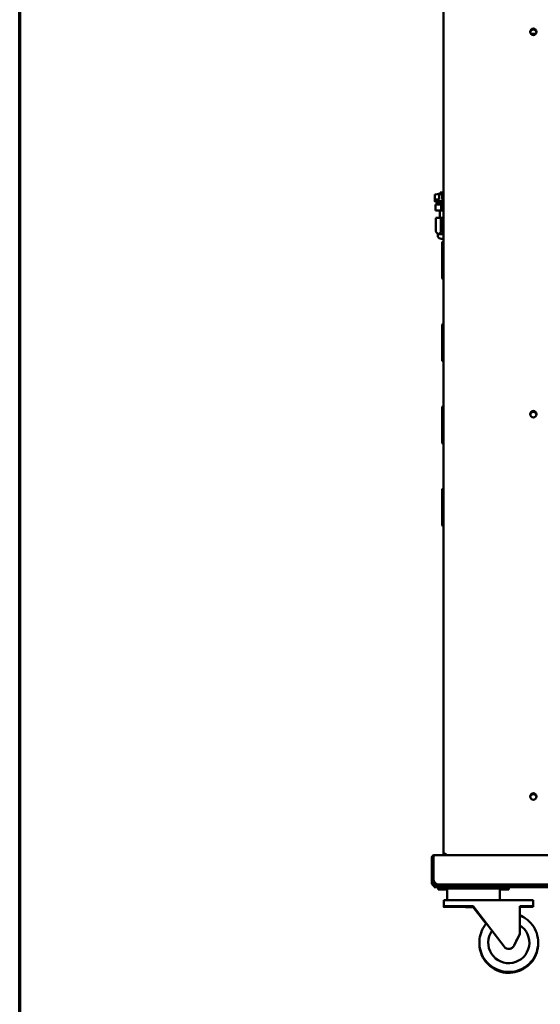
# Model space of a CAD drawing. Units: millimetres. Extents: x 65 to 5840, y 100 to 4100.
# Drawn here: x 100 to 543, y 1085 to 1922 of the extents above; entities that cross this region are included whole.
import ezdxf

# ---------------------------------------------------------------- set-up
doc = ezdxf.new("R2010")
doc.units = ezdxf.units.MM
doc.header["$LTSCALE"] = 20
doc.layers.add('Border (ISO)', color=7, linetype='Continuous', lineweight=70)
doc.layers.add('Visible (ISO)', color=7, linetype='Continuous', lineweight=50)

# ---------------------------------------------------------------- blocks, each defined once
blk = doc.blocks.new('Borders Default Border')
at = {"layer": 'Border (ISO)', "flags": 128}
blk.add_lwpolyline([(5, 5), (5, 205), (292, 205), (292, 5), (5, 5)], dxfattribs=at)

msp = doc.modelspace()

# ---------------------------------------------------------------- linework, layer by layer
at = {"layer": 'Visible (ISO)'}
for p, q in [((460.36, 1212.95), (460.36, 2591.3)), ((539.04, 1910.55), (534.48, 1910.55)), ((538.36, 1909.85), (535.16, 1909.85)), ((457.38, 1774.01), (457.38, 1775.5)), ((452.91, 1768.14), (452.91, 1769.49)), ((452.95, 1773.99), (456.8, 1774.01)), ((452.95, 1769.49), (452.95, 1773.99)), ((454.28, 1766.54), (454.28, 1768.14)), ((454.98, 1774.09), (456.12, 1774.09)), ((454.98, 1774), (454.98, 1774.09)), ((456.12, 1774.09), (456.24, 1774.09)), ((456.12, 1774), (456.12, 1774.09)), ((456.24, 1774.09), (456.26, 1774.09)), ((456.24, 1774), (456.24, 1774.09)), ((456.26, 1774.09), (456.83, 1774.09)), ((456.26, 1774), (456.26, 1774.09)), ((456.8, 1774.01), (456.8, 1769.51)), ((456.83, 1774.01), (456.83, 1774.09)), ((456.83, 1774.09), (456.96, 1774.09)), ((456.96, 1774.01), (456.96, 1774.09)), ((456.96, 1774.09), (457.12, 1774.09)), ((456.96, 1774.01), (456.96, 1774.09)), ((457.12, 1774.01), (457.12, 1774.09)), ((457.12, 1774.09), (457.38, 1774.09)), ((457.38, 1765.35), (457.38, 1766.54)), ((459.14, 1774.01), (460.36, 1774.01)), ((459.14, 1769.51), (459.14, 1774.01)), ((458.24, 1765.36), (453.64, 1765.34)), ((453.64, 1765.34), (453.64, 1760.34)), ((458.24, 1760.36), (453.64, 1760.34)), ((453.64, 1760.34), (457.38, 1760.33)), ((457.38, 1753.91), (457.38, 1760.34)), ((458.24, 1765.36), (458.24, 1760.36)), ((460.36, 1765.36), (458.24, 1765.36)), ((460.36, 1760.36), (458.24, 1760.36)), ((453.88, 1753.89), (458.19, 1753.91)), ((453.88, 1742.39), (453.88, 1753.89)), ((458.19, 1753.91), (458.19, 1742.41)), ((458.7, 1742.41), (458.7, 1753.91)), ((458.7, 1753.91), (460.36, 1753.91)), ((455.58, 1740.01), (454.64, 1741.21)), ((455.58, 1740.01), (455.58, 1738.6)), ((459.16, 1730.23), (459.16, 1732.72)), ((459.73, 1733.62), (460.36, 1733.92)), ((459.16, 1730.23), (459.16, 1704.23)), ((459.16, 1702.98), (459.16, 1704.23)), ((459.73, 1702.08), (460.36, 1701.77)), ((459.16, 1660.23), (459.16, 1662.72)), ((459.16, 1660.23), (459.16, 1634.23)), ((459.73, 1663.62), (460.36, 1663.92)), ((459.16, 1632.98), (459.16, 1634.23)), ((459.73, 1632.08), (460.36, 1631.77)), ((459.16, 1590.23), (459.16, 1592.72)), ((459.73, 1593.62), (460.36, 1593.92)), ((459.16, 1590.23), (459.16, 1564.23)), ((459.16, 1562.98), (459.16, 1564.23)), ((459.73, 1562.08), (460.36, 1561.77)), ((459.73, 1523.62), (460.36, 1523.92)), ((459.16, 1520.23), (459.16, 1522.72)), ((459.16, 1520.23), (459.16, 1494.23)), ((459.16, 1492.98), (459.16, 1494.23)), ((459.73, 1492.08), (460.36, 1491.77)), ((451.56, 1209.99), (450.36, 1209.99)), ((450.36, 1209.99), (450.36, 1192.72)), ((451.56, 1192.72), (451.56, 1209.99)), ((451.76, 1192.18), (451.76, 1209.99)), ((452.56, 1212.18), (973.16, 1212.18)), ((460.36, 1212.95), (460.36, 1212.93)), ((461.06, 1212.95), (460.36, 1212.95)), ((460.36, 1212.18), (460.36, 1212.93)), ((460.36, 1212.93), (461.06, 1212.93)), ((461.06, 1212.93), (461.06, 1212.95)), ((461.06, 1212.93), (461.06, 1212.18)), ((461.13, 1212.88), (461.13, 1212.18)), ((461.13, 1212.18), (461.13, 1212.18)), ((450.36, 1189.38), (450.36, 1192.72)), ((450.36, 1189.38), (451.56, 1189.38)), ((450.36, 1188.56), (450.36, 1189.38)), ((451.56, 1192.72), (451.56, 1189.38)), ((451.76, 1192.18), (451.76, 1192.18)), ((451.76, 1191.36), (451.76, 1192.18)), ((451.76, 1191.36), (451.76, 1191.36)), ((452.36, 1187.17), (452.36, 1185.97)), ((452.36, 1185.88), (452.36, 1185.97)), ((452.36, 1185.88), (452.36, 1185.26)), ((452.36, 1185.18), (452.36, 1185.26)), ((453.51, 1188.38), (452.56, 1188.38)), ((452.56, 1187.18), (456.63, 1187.18)), ((455.86, 1185.97), (455.86, 1183.97)), ((455.86, 1183.97), (455.86, 1183.89)), ((455.86, 1183.89), (455.86, 1183.26)), ((455.86, 1183.26), (455.86, 1183.18)), ((456.62, 1187.19), (456.62, 1188.2)), ((456.62, 1188.2), (456.63, 1188.2)), ((456.63, 1188.19), (456.62, 1188.19)), ((456.62, 1187.18), (456.62, 1187.19)), ((456.63, 1188.2), (456.63, 1188.19)), ((456.63, 1187.22), (456.63, 1188.19)), ((456.63, 1187.22), (456.63, 1186.02)), ((456.63, 1185.99), (456.63, 1186.02)), ((969.09, 1185.99), (456.63, 1185.99)), ((457.36, 1185.98), (472.35, 1185.98)), ((513.86, 1185.97), (457.86, 1185.97)), ((513.86, 1183.97), (457.86, 1183.97)), ((457.86, 1183.89), (463.36, 1183.89)), ((463.36, 1183.26), (457.86, 1183.26)), ((457.86, 1183.18), (463.36, 1183.18)), ((964.09, 1187.22), (461.63, 1187.22)), ((964.09, 1186.02), (461.63, 1186.02)), ((463.36, 1183.93), (463.36, 1173.94)), ((472.35, 1185.98), (472.35, 1185.99)), ((472.36, 1185.98), (472.35, 1185.98)), ((472.35, 1185.98), (472.35, 1185.98)), ((472.36, 1185.99), (472.36, 1185.98)), ((508.36, 1183.93), (508.36, 1173.96)), ((508.36, 1183.89), (513.86, 1183.89)), ((513.86, 1183.26), (508.36, 1183.26)), ((508.36, 1183.18), (513.86, 1183.18)), ((515.86, 1183.97), (515.86, 1185.97)), ((515.86, 1185.88), (909.86, 1185.88)), ((515.86, 1185.17), (909.86, 1185.17)), ((515.86, 1185.12), (909.86, 1185.12)), ((515.86, 1183.89), (515.86, 1183.97)), ((515.86, 1183.26), (515.86, 1183.89)), ((515.86, 1183.18), (515.86, 1183.26)), ((460.63, 1173.93), (460.63, 1168.93)), ((485.63, 1173.96), (516.48, 1173.96)), ((536.48, 1168.93), (536.48, 1173.93)), ((460.63, 1168.93), (460.63, 1168.22)), ((485.63, 1168.96), (511.9, 1134.47)), ((511.9, 1134.47), (485.63, 1168.96)), ((485.63, 1168.96), (485.63, 1168.96)), ((485.63, 1168.9), (485.68, 1168.9)), ((485.63, 1168.9), (496.84, 1154.18)), ((485.63, 1168.89), (485.63, 1168.9)), ((485.63, 1168.89), (496.84, 1154.18)), ((485.63, 1168.25), (496.59, 1153.87)), ((496.58, 1153.87), (485.63, 1168.25)), ((485.63, 1168.25), (485.63, 1168.25)), ((485.63, 1168.19), (485.68, 1168.19)), ((485.63, 1168.19), (496.56, 1153.84)), ((485.63, 1168.18), (485.63, 1168.19)), ((485.63, 1168.18), (496.56, 1153.84)), ((525.2, 1145.39), (525.2, 1168.96)), ((536.48, 1168.92), (536.48, 1168.93)), ((536.48, 1168.23), (536.48, 1168.92)), ((536.48, 1168.21), (536.48, 1168.23)), ((525.2, 1145.39), (520.39, 1135.34)), ((490.86, 1137.95), (490.86, 1137.94)), ((490.86, 1137.9), (490.86, 1137.92)), ((490.86, 1137.24), (490.86, 1137.23)), ((490.86, 1137.2), (490.86, 1137.21)), ((540.86, 1137.95), (540.86, 1137.94)), ((540.86, 1137.9), (540.86, 1137.92)), ((540.86, 1137.24), (540.86, 1137.23)), ((540.86, 1137.2), (540.86, 1137.21))]:
    msp.add_line(p, q, dxfattribs=at)
for centre, radius, start, end in [((460.16, 1732.72), 1, 115.64101, 180), ((460.16, 1702.98), 1, 180, 244.35899), ((460.16, 1662.72), 1, 115.64101, 180), ((460.16, 1632.98), 1, 180, 244.35899), ((460.16, 1592.72), 1, 115.64101, 180), ((460.16, 1562.98), 1, 180, 244.35899), ((460.16, 1522.72), 1, 115.64101, 180), ((460.16, 1492.98), 1, 180, 244.35899), ((452.56, 1188.56), 2.2, 179.99999, 207.03567), ((452.56, 1189.38), 1, 180, 270), ((456.76, 1191.36), 5, 179.99998, 216.55179), ((452.56, 1189.38), 2.2, 207.03567, 269.99996), ((515.88, 1137.5), 5, 217.29217, 276.92042)]:
    msp.add_arc(centre, radius, start, end, dxfattribs=at)
for centre, major_axis, ratio, start_param, end_param in [((536.76, 1912.08), (2.75, 0), 0.999999, 0, 3.141237), ((536.76, 1911.26), (2.72, 0.41), 0.999999, 0, 2.84091), ((536.76, 1911.26), (-2.72, 0.41), 0.999999, 3.441916, 6.283185), ((467.26, 1775.5), (-9.87, 0), 0.001398, 5.486015, 6.283185), ((467.26, 1768.14), (-14.35, 0), 0.001398, 5.213997, 6.724523), ((467.26, 1769.49), (-14.35, 0), 0.001398, 5.528442, 6.283185), ((467.26, 1766.54), (-12.97, 0), 0.001398, 5.273104, 6.989007), ((467.26, 1768.14), (-12.97, 0), 0.001398, 5.273104, 6.283185), ((467.26, 1773.99), (14.35, 0), 0.001398, 2.17204, 2.386849), ((467.26, 1769.49), (-14.35, 0), 0.001398, 5.213997, 5.313633), ((467.26, 1760.34), (-9.88, 0), 0.001398, 5.4859, 6.298566), ((467.26, 1753.9), (-13.55, 0), 0.001398, 5.396089, 5.445985), ((467.26, 1742.4), (-13.55, 0), 0.001398, 5.396089, 5.445985), ((467.26, 1740.01), (-11.67, 0), 0.001398, 5.344695, 6.283185), ((536.76, 1587.08), (2.75, 0), 0.999999, 0, 3.141237), ((536.76, 1586.26), (2.72, 0.41), 0.999999, 0, 2.84091), ((536.76, 1586.26), (-2.72, 0.41), 0.999999, 3.441916, 6.283185), ((536.76, 1262.08), (2.75, 0), 0.999999, 0, 3.141237), ((536.76, 1261.26), (2.72, 0.41), 0.999999, 0, 2.84091), ((536.76, 1261.26), (-2.72, 0.41), 0.999999, 3.441916, 6.283185), ((452.56, 1189.38), (-2.2, 0), 0.999999, 0, 0.471862), ((456.76, 1192.18), (-5, 0.14), 0.999999, 0.027861, 1.570796), ((456.76, 1192.18), (-5, 0), 0.999999, 0, 1.542935), ((456.76, 1191.36), (-5, 0), 0.999999, 0, 0.637532), ((452.56, 1188.56), (-2.19, 0.2), 0.999999, 0.562897, 1.570796), ((457.36, 1187.17), (-5, 0), 0.001398, 4.858769, 6.283185), ((457.36, 1185.97), (-5, 0), 0.001398, 4.712389, 6.283186), ((457.36, 1185.88), (-5, 0), 0.001398, 0, 1.266104), ((457.36, 1185.26), (-5, 0), 0.001398, 5.017082, 6.283186), ((457.36, 1185.18), (-5, 0), 0.001398, 0, 1.266104), ((457.86, 1185.97), (-2, 0), 0.001398, 4.712389, 6.283185), ((457.86, 1183.97), (-2, 0), 0.001398, 4.712389, 6.283186), ((457.86, 1183.89), (-2, 0), 0.001398, 0, 1.570796), ((457.86, 1183.26), (-2, 0), 0.001398, 4.712389, 6.283186), ((457.86, 1183.18), (-2, 0), 0.001398, 0, 1.570796), ((461.63, 1187.22), (-5, 0), 0.001398, 4.712389, 6.283185), ((461.63, 1186.02), (-5, 0), 0.001398, 4.712389, 6.283186), ((464.36, 1183.9), (-3.6, 0), 0.001398, 4.993869, 7.572502), ((464.36, 1183.25), (-3.6, 0), 0.001398, 4.993869, 7.572502), ((464.36, 1183.19), (-3.6, 0), 0.001398, 4.993869, 7.572502), ((485.86, 1183.93), (-22.5, 0), 0.001398, 3.141593, 6.283185), ((507.36, 1183.9), (3.6, 0), 0.001398, 4.993869, 7.572502), ((507.36, 1183.25), (3.6, 0), 0.001398, 4.993869, 7.572502), ((507.36, 1183.19), (3.6, 0), 0.001398, 4.993869, 7.572502), ((513.86, 1185.97), (2, 0), 0.001398, 0, 1.570796), ((513.86, 1183.97), (2, 0), 0.001398, 0, 1.570796), ((513.86, 1183.89), (2, 0), 0.001398, 4.712389, 6.283186), ((513.86, 1183.26), (2, 0), 0.001398, 0, 1.570796), ((513.86, 1183.18), (2, 0), 0.001398, 4.712389, 6.283186), ((485.63, 1173.93), (-25, 0), 0.001398, 4.712389, 6.283185), ((516.48, 1173.93), (20, 0), 0.001398, 0, 1.570796), ((485.63, 1168.93), (-25, 0), 0.001398, 4.712389, 7.853982), ((485.63, 1168.22), (-25, 0), 0.001398, 4.712389, 7.853982), ((516.48, 1168.93), (20, 0), 0.001398, 0, 1.11977), ((516.48, 1168.92), (20, 0), 0.001398, 5.163416, 6.283186), ((516.48, 1168.23), (20, 0), 0.001398, 0, 1.11977), ((516.48, 1168.21), (20, 0), 0.001398, 5.163416, 6.283186), ((515.86, 1137.96), (14.8, -9.34), 1, 3.090164, 7.853982), ((516.48, 1127.15), (20, 41.79), 0.000261, 1.119225, 1.373609), ((515.88, 1137.5), (4.51, -2.16), 0.999999, 4.238875, 6.283185)]:
    msp.add_ellipse(centre, major_axis=major_axis, ratio=ratio, start_param=start_param, end_param=end_param, dxfattribs=at)
for centre, major_axis, ratio in [((536.76, 1912.08), (2.75, 0), 0.999999), ((536.76, 1587.08), (2.75, 0), 0.999999), ((536.76, 1262.09), (2.75, 0), 0.999999), ((464.36, 1183.96), (-3.6, 0), 0.001398), ((474.36, 1186.01), (-2.75, 0), 0.001398), ((500.36, 1186), (-2.75, 0), 0.001398), ((507.36, 1183.96), (-3.6, 0), 0.001398)]:
    msp.add_ellipse(centre, major_axis=major_axis, ratio=ratio, dxfattribs=at)
for points, degree in [([(456.96, 1774.09), (456.96, 1774.09), (456.96, 1774.09)], 2), ([(451.76, 1209.99), (451.82, 1210.25), (451.88, 1210.53), (451.95, 1210.78)], 3), ([(451.95, 1210.78), (452.15, 1211.59), (452.35, 1212.18), (452.56, 1212.18)], 3), ([(460.36, 1212.95), (460.36, 1213.04), (460.42, 1213.14), (460.53, 1213.23)], 3), ([(490.86, 1137.93), (490.86, 1137.93), (490.86, 1137.92), (490.86, 1137.92)], 3), ([(490.86, 1137.57), (490.86, 1137.46), (490.86, 1137.35), (490.86, 1137.24)], 3), ([(490.86, 1137.23), (490.86, 1137.22), (490.86, 1137.22), (490.86, 1137.21)], 3), ([(540.86, 1137.92), (540.86, 1137.92), (540.86, 1137.93), (540.86, 1137.93)], 3), ([(540.86, 1137.24), (540.86, 1137.35), (540.86, 1137.46), (540.86, 1137.57)], 3), ([(540.86, 1137.21), (540.86, 1137.22), (540.86, 1137.22), (540.86, 1137.23)], 3)]:
    msp.add_open_spline(points, degree=degree, dxfattribs=at)
for points, weights in [([(458.19, 1742.41), (456.03, 1738.45), (453.88, 1742.39)], [1, 1.13865546218, 1]), ([(460.36, 1741.49), (459.55, 1741.88), (458.7, 1742.41)], [1.02916792166, 1.01656232131, 1])]:
    msp.add_rational_spline(points, weights, degree=2, dxfattribs=at)
for points, knots in [([(456.68, 1736.82), (456.49, 1736.91), (456.31, 1737.04), (456.01, 1737.34), (455.89, 1737.52), (455.7, 1737.9), (455.63, 1738.11), (455.59, 1738.41), (455.58, 1738.51), (455.58, 1738.6)], [0, 0, 0, 0, 0.0643773, 0.0643773, 0.1279057, 0.1279057, 0.1916374, 0.1916374, 0.2199843, 0.2199843, 0.2199843, 0.2199843]), ([(460.36, 1736.07), (460.27, 1736.07), (460.2, 1736.07), (460, 1736.08), (459.9, 1736.08), (459.78, 1736.08), (459.76, 1736.08), (459.7, 1736.08), (459.67, 1736.08), (459.6, 1736.08), (459.58, 1736.08), (459.54, 1736.08), (459.52, 1736.08), (459.46, 1736.09), (459.42, 1736.09), (459.34, 1736.09), (459.29, 1736.1), (459.15, 1736.11), (459.06, 1736.12), (458.76, 1736.15), (458.54, 1736.19), (457.76, 1736.36), (457.2, 1736.55), (456.68, 1736.82)], [2.3198794, 2.3198794, 2.3198794, 2.3198794, 2.383311, 2.383311, 2.505187, 2.505187, 2.5490284, 2.5490284, 2.5820114, 2.5820114, 2.593944, 2.593944, 2.6024495, 2.6024495, 2.6157951, 2.6157951, 2.6311102, 2.6311102, 2.6584655, 2.6584655, 2.7234488, 2.7234488, 2.8981526, 2.8981526, 2.8981526, 2.8981526]), ([(460.36, 1736.08), (460.24, 1736.08), (460.14, 1736.08), (459.98, 1736.08), (459.92, 1736.08), (459.92, 1736.08)], [2.1282003, 2.1282003, 2.1282003, 2.1282003, 2.2263897, 2.2263897, 2.3332976, 2.3332976, 2.3332976, 2.3332976]), ([(460.53, 1213.23), (460.72, 1213.37), (461.04, 1213.51), (461.42, 1213.66), (461.62, 1213.73), (461.84, 1213.81), (462.06, 1213.89)], [-0.7077573, -0.7077573, -0.7077573, -0.7077573, -0.2469362, -0.2469362, -0.2469362, 0, 0, 0, 0]), ([(462.06, 1213.88), (461.61, 1213.62), (461.18, 1213.35), (461.08, 1213.08), (461.07, 1213.04), (461.06, 1213), (461.06, 1212.95)], [0.0002731, 0.0002731, 0.0002731, 0.0002731, 0.8598922, 0.8598922, 0.8598922, 1, 1, 1, 1]), ([(461.13, 1212.18), (461.36, 1212.18), (461.6, 1212.62), (461.83, 1213.24), (461.91, 1213.45), (461.98, 1213.67), (462.06, 1213.89)], [-1, -1, -1, -1, -0.246936, -0.246936, -0.246936, 0, 0, 0, 0]), ([(462.06, 1213.88), (461.79, 1213.43), (461.53, 1213.01), (461.26, 1212.91), (461.22, 1212.89), (461.17, 1212.88), (461.13, 1212.88)], [0.0008902, 0.0008902, 0.0008902, 0.0008902, 0.8598922, 0.8598922, 0.8598922, 1, 1, 1, 1]), ([(450.36, 1209.99), (450.36, 1210.8), (450.85, 1211.59), (451.58, 1211.95), (451.88, 1212.1), (452.22, 1212.18), (452.56, 1212.18)], [-1, -1, -1, -1, -0.2939453, -0.2939453, -0.2939453, -0.0002061, -0.0002061, -0.0002061, -0.0002061]), ([(451.95, 1210.77), (451.77, 1210.63), (451.63, 1210.43), (451.58, 1210.2), (451.57, 1210.13), (451.56, 1210.06), (451.56, 1209.99)], [0.4203842, 0.4203842, 0.4203842, 0.4203842, 0.8598922, 0.8598922, 0.8598922, 1, 1, 1, 1]), ([(451.76, 1209.76), (451.68, 1209.65), (451.61, 1209.52), (451.58, 1209.38), (451.57, 1209.31), (451.56, 1209.23), (451.56, 1209.16)], [0.5903345, 0.5903345, 0.5903345, 0.5903345, 0.8598922, 0.8598922, 0.8598922, 1, 1, 1, 1]), ([(461.13, 1212.36), (461.11, 1212.33), (461.09, 1212.3), (461.08, 1212.26), (461.07, 1212.24), (461.07, 1212.21), (461.06, 1212.18)], [0.7591589, 0.7591589, 0.7591589, 0.7591589, 0.8598922, 0.8598922, 0.8598922, 0.9486515, 0.9486515, 0.9486515, 0.9486515]), ([(540.86, 1137.95), (540.86, 1140.62), (540.43, 1143.28), (538.75, 1148.35), (537.5, 1150.74), (534.32, 1155.02), (532.38, 1156.9), (528.64, 1159.52), (526.96, 1160.43), (525.2, 1161.14)], [0, 0, 0, 0, 0.32, 0.32, 0.64, 0.64, 0.96, 0.96, 1.187829, 1.187829, 1.187829, 1.187829]), ([(496.87, 1154.21), (496.18, 1153.41), (495.55, 1152.56), (493.5, 1149.46), (492.4, 1146.99), (491.14, 1142.31), (490.86, 1140.13), (490.86, 1137.95)], [2.4335423, 2.4335423, 2.4335423, 2.4335423, 2.5600001, 2.5600001, 2.8800001, 2.8800001, 3.1415927, 3.1415927, 3.1415927, 3.1415927]), ([(540.86, 1137.94), (540.86, 1135.27), (540.43, 1132.6), (538.75, 1127.54), (537.5, 1125.14), (534.32, 1120.87), (532.38, 1118.99), (528.01, 1115.93), (525.58, 1114.75), (520.47, 1113.22), (517.79, 1112.87), (512.46, 1113.02), (509.81, 1113.53), (504.8, 1115.36), (502.44, 1116.67), (498.26, 1119.98), (496.43, 1121.97), (493.5, 1126.43), (492.4, 1128.89), (491.14, 1133.58), (490.86, 1135.76), (490.86, 1137.94)], [0, 0, 0, 0, 0.32, 0.32, 0.64, 0.64, 0.96, 0.96, 1.28, 1.28, 1.6, 1.6, 1.92, 1.92, 2.24, 2.24, 2.56, 2.56, 2.88, 2.88, 3.141593, 3.141593, 3.141593, 3.141593]), ([(540.86, 1137.9), (540.86, 1135.24), (540.43, 1132.57), (538.75, 1127.51), (537.5, 1125.11), (534.32, 1120.84), (532.38, 1118.95), (528.01, 1115.9), (525.58, 1114.72), (520.47, 1113.19), (517.79, 1112.84), (512.46, 1112.99), (509.81, 1113.5), (504.8, 1115.33), (502.44, 1116.64), (498.26, 1119.95), (496.43, 1121.94), (493.5, 1126.4), (492.4, 1128.86), (491.14, 1133.55), (490.86, 1135.72), (490.86, 1137.9)], [0, 0, 0, 0, 0.32, 0.32, 0.64, 0.64, 0.96, 0.96, 1.28, 1.28, 1.6, 1.6, 1.92, 1.92, 2.24, 2.24, 2.56, 2.56, 2.88, 2.88, 3.141593, 3.141593, 3.141593, 3.141593]), ([(540.86, 1137.23), (540.86, 1134.56), (540.43, 1131.9), (538.75, 1126.83), (537.5, 1124.44), (534.32, 1120.16), (532.38, 1118.28), (528.01, 1115.22), (525.58, 1114.04), (520.47, 1112.51), (517.79, 1112.16), (512.46, 1112.32), (509.81, 1112.82), (504.8, 1114.65), (502.44, 1115.97), (498.26, 1119.27), (496.43, 1121.27), (493.5, 1125.72), (492.4, 1128.19), (491.14, 1132.87), (490.86, 1135.05), (490.86, 1137.23)], [0, 0, 0, 0, 0.32, 0.32, 0.64, 0.64, 0.96, 0.96, 1.28, 1.28, 1.6, 1.6, 1.92, 1.92, 2.24, 2.24, 2.56, 2.56, 2.88, 2.88, 3.141593, 3.141593, 3.141593, 3.141593]), ([(540.86, 1137.2), (540.86, 1134.53), (540.43, 1131.86), (538.75, 1126.8), (537.5, 1124.41), (534.32, 1120.13), (532.38, 1118.25), (528.01, 1115.19), (525.58, 1114.01), (520.47, 1112.48), (517.79, 1112.13), (512.46, 1112.29), (509.81, 1112.79), (504.8, 1114.62), (502.44, 1115.94), (498.26, 1119.24), (496.43, 1121.24), (493.5, 1125.69), (492.4, 1128.16), (491.14, 1132.84), (490.86, 1135.02), (490.86, 1137.2)], [0, 0, 0, 0, 0.32, 0.32, 0.64, 0.64, 0.96, 0.96, 1.28, 1.28, 1.6, 1.6, 1.92, 1.92, 2.24, 2.24, 2.56, 2.56, 2.88, 2.88, 3.141593, 3.141593, 3.141593, 3.141593]), ([(516.48, 1132.54), (516.92, 1132.59), (517.37, 1132.71), (518.41, 1133.14), (518.97, 1133.52), (519.8, 1134.35), (520.14, 1134.82), (520.39, 1135.34)], [2.3317055, 2.3317055, 2.3317055, 2.3317055, 2.4610978, 2.4610978, 2.6498248, 2.6498248, 2.8139976, 2.8139976, 2.8139976, 2.8139976])]:
    msp.add_open_spline(points, degree=3, knots=knots, dxfattribs=at)

# ---------------------------------------------------------------- block references
at = {"xscale": 20, "yscale": 20, "zscale": 20}
msp.add_blockref('Borders Default Border', (0, 0), dxfattribs=at)

doc.saveas('drawing.dxf')
